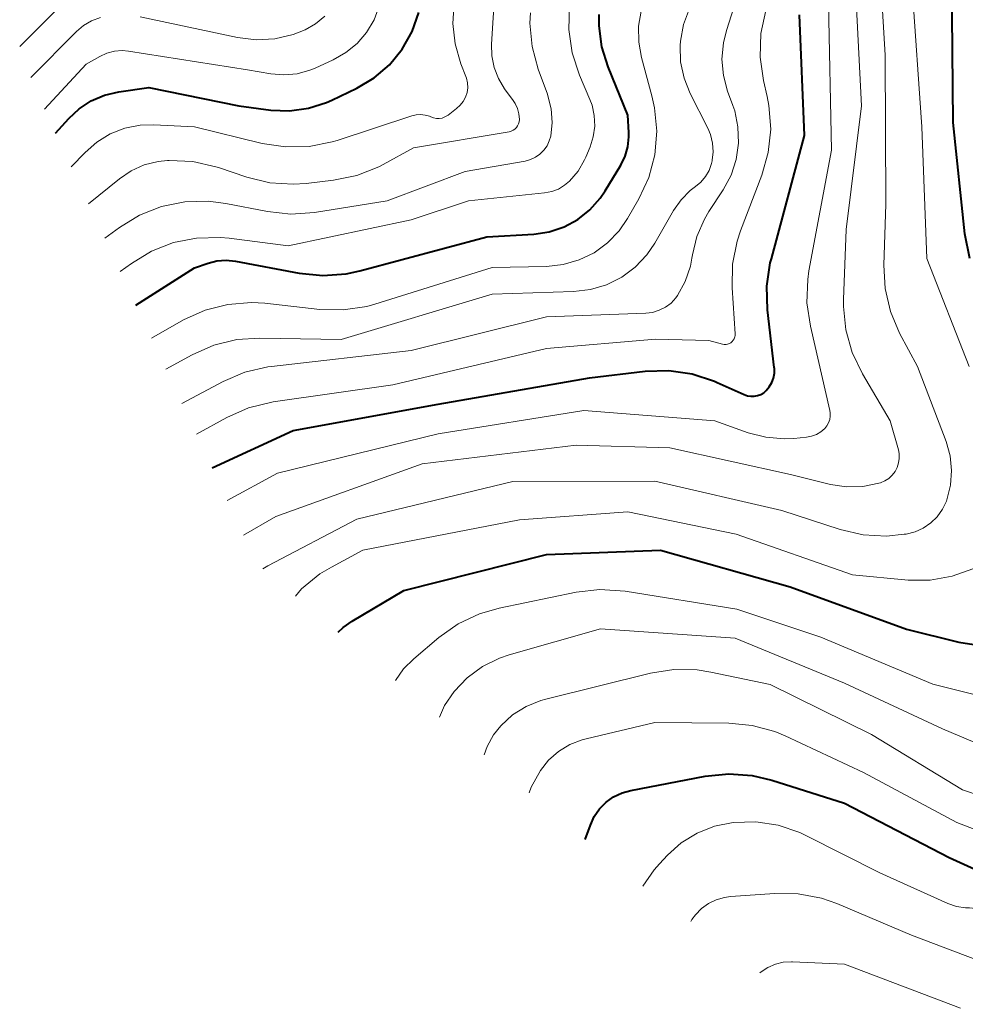
# Model space of a CAD drawing. Units: metres. Extents: x -74000 to -72000, y 18526 to 19500.
# Drawn here: x -72952 to -72882, y 18638 to 18711 of the extents above; entities that cross this region are included whole.
import ezdxf

# ---------------------------------------------------------------- set-up
doc = ezdxf.new("R2010")
doc.units = ezdxf.units.M
doc.layers.add('710100_等高線(計曲線)', color=7, linetype='Continuous', lineweight=40)
doc.layers.add('710200_等高線(主曲線)', color=7, linetype='Continuous', lineweight=13)

msp = doc.modelspace()

# ---------------------------------------------------------------- linework, layer by layer
at = {"layer": '710100_等高線(計曲線)', "linetype": 'Continuous', "lineweight": 40, "flags": 128}
for points, elevation in [([(-72881.74, 18692.98), (-72882.11, 18694.82), (-72882.97, 18703.03), (-72883.04, 18711), (-72883.39, 18722.61), (-72883.49, 18733), (-72883.24, 18744.76), (-72880.85, 18751.15)], 730), ([(-72949.26, 18702.25), (-72948.29, 18703.33), (-72947.52, 18704.06), (-72946.63, 18704.64), (-72945.65, 18705.06), (-72944.59, 18705.31), (-72942.38, 18705.62), (-72935.73, 18704.27), (-72933.37, 18703.96), (-72931.97, 18703.9), (-72930.58, 18704.09), (-72929.25, 18704.51), (-72928.85, 18704.69), (-72927, 18705.58), (-72925.72, 18706.34), (-72924.6, 18707.31), (-72923.66, 18708.46), (-72922.93, 18709.76), (-72922.44, 18711.16)], 700), ([(-72929.53, 18691.73), (-72927.79, 18691.85), (-72926.78, 18692.07), (-72917.4, 18694.6), (-72913.93, 18694.8), (-72912.79, 18694.97), (-72911.7, 18695.33), (-72910.69, 18695.87), (-72909.79, 18696.58), (-72909.03, 18697.44), (-72908.66, 18697.98), (-72907.51, 18699.89), (-72907.19, 18700.54), (-72906.99, 18701.24), (-72906.91, 18701.97), (-72906.92, 18702.3), (-72907, 18703.59), (-72908.45, 18707.14), (-72908.92, 18708.63), (-72909.11, 18710.17), (-72909.11, 18711.01)], 710), ([(-72897.41, 18682.86), (-72897.17, 18682.95), (-72896.95, 18683.07), (-72896.77, 18683.23), (-72896.54, 18683.51), (-72896.36, 18683.82), (-72896.23, 18684.16), (-72896.17, 18684.51), (-72896.17, 18684.88), (-72896.18, 18684.93), (-72896.67, 18689.2), (-72896.72, 18690.94), (-72896.47, 18692.67), (-72896.39, 18692.96), (-72893.93, 18702.07), (-72894.32, 18711)], 720), ([(-72943.32, 18689.54), (-72939, 18692.29), (-72938, 18692.65), (-72937.34, 18692.82), (-72936.66, 18692.87), (-72935.96, 18692.8), (-72931.26, 18691.9), (-72929.53, 18691.73)], 710), ([(-72937.7, 18677.52), (-72931.72, 18680.28), (-72921, 18682.22), (-72909.82, 18684.18), (-72905.71, 18684.67), (-72903.97, 18684.72), (-72902.24, 18684.48), (-72900.59, 18683.93), (-72900.39, 18683.84), (-72898.39, 18682.93), (-72898.16, 18682.85), (-72897.91, 18682.81), (-72897.65, 18682.81), (-72897.41, 18682.86)], 720), ([(-72927.35, 18666.19), (-72923.54, 18668.46), (-72913, 18671.13), (-72904.57, 18671.43), (-72895, 18668.72), (-72886.41, 18665.59), (-72882.55, 18664.63), (-72881.43, 18664.46)], 730), ([(-72928.38, 18665.38), (-72928.01, 18665.73), (-72927.35, 18666.19)], 730), ([(-72910.14, 18650.05), (-72909.76, 18651.13), (-72909.47, 18651.76), (-72909.08, 18652.33), (-72908.6, 18652.82), (-72908.04, 18653.22), (-72907.41, 18653.51), (-72906.78, 18653.69), (-72901.27, 18654.74), (-72899.54, 18654.92), (-72897.8, 18654.79), (-72896.36, 18654.45), (-72891, 18652.74), (-72883.26, 18648.74), (-72875.09, 18645), (-72867.22, 18642.78), (-72858.29, 18642.35), (-72857.71, 18642.37)], 740)]:
    msp.add_lwpolyline(points, dxfattribs=dict(at, elevation=elevation))
at = {"layer": '710200_等高線(主曲線)', "linetype": 'Continuous', "lineweight": 13, "flags": 128}
for points, elevation in [([(-72881.79, 18685), (-72884.91, 18693), (-72885.27, 18702.73), (-72885.98, 18713), (-72885.76, 18724.24), (-72886.26, 18735), (-72885.3, 18746.7), (-72883, 18753.28), (-72874.21, 18765)], 728), ([(-72946.82, 18697.04), (-72944.55, 18698.88), (-72943.68, 18699.47), (-72942.72, 18699.9), (-72941.69, 18700.15), (-72941, 18700.22), (-72940.86, 18700.23), (-72939.12, 18700.15), (-72937.42, 18699.77), (-72937.23, 18699.71), (-72935.13, 18699), (-72933.44, 18698.58), (-72931.7, 18698.47), (-72930.76, 18698.53), (-72928.72, 18698.77), (-72927.01, 18699.13), (-72925.39, 18699.77), (-72925.07, 18699.94), (-72922.83, 18701.17), (-72915.76, 18702.36), (-72915.61, 18702.4), (-72915.46, 18702.46), (-72915.33, 18702.55), (-72915.22, 18702.67), (-72915.13, 18702.8), (-72915.06, 18702.94), (-72915.01, 18703.1), (-72915, 18703.26), (-72915.04, 18703.67), (-72915.14, 18704.07), (-72915.32, 18704.45), (-72915.46, 18704.66), (-72916.09, 18705.52), (-72916.54, 18706.28), (-72916.86, 18707.1), (-72917.04, 18707.97), (-72917.06, 18708.83), (-72916.81, 18712.74)], 704), ([(-72935.38, 18672.55), (-72933, 18673.92), (-72922.18, 18677.82), (-72910.81, 18679.19), (-72903.9, 18679), (-72894.98, 18677.02), (-72892.02, 18676.3), (-72890.84, 18676.12), (-72889.64, 18676.15), (-72888.46, 18676.38), (-72888.32, 18676.42), (-72888, 18676.55), (-72887.71, 18676.74), (-72887.46, 18676.97), (-72887.25, 18677.25), (-72887.09, 18677.55), (-72886.99, 18677.88), (-72886.94, 18678.22), (-72886.96, 18678.57), (-72887.01, 18678.85), (-72887.62, 18681), (-72889.67, 18684.46), (-72890.43, 18686.04), (-72890.9, 18687.71), (-72891.07, 18689.45), (-72891.06, 18689.95), (-72890.86, 18695.14), (-72889.73, 18704.27), (-72890.18, 18713)], 724), ([(-72933.94, 18670.06), (-72933.59, 18670.28), (-72927, 18673.73), (-72915.48, 18676.52), (-72905, 18676.53), (-72895.62, 18674.38), (-72891.32, 18672.97), (-72889.62, 18672.58), (-72887.88, 18672.48), (-72886.59, 18672.61), (-72886.43, 18672.63), (-72885.78, 18672.8), (-72885.17, 18673.07), (-72884.62, 18673.45), (-72884.14, 18673.91), (-72883.75, 18674.46), (-72883.46, 18675.06), (-72883.42, 18675.16), (-72883.15, 18676.23), (-72883.08, 18677.32), (-72883.19, 18678.41), (-72883.49, 18679.47), (-72885.6, 18685), (-72886.92, 18687.47), (-72887.6, 18689.08), (-72887.99, 18690.78), (-72888.09, 18692.49), (-72887.94, 18697), (-72887.99, 18708.01), (-72888.27, 18713)], 726), ([(-72948.1, 18699.76), (-72947.08, 18700.83), (-72946.21, 18701.59), (-72945.23, 18702.19), (-72944.15, 18702.61), (-72943.02, 18702.83), (-72942, 18702.86), (-72939, 18702.73), (-72933.99, 18701.49), (-72932.27, 18701.23), (-72930.53, 18701.26), (-72928.82, 18701.6), (-72928.46, 18701.71), (-72922.94, 18703.53), (-72922.62, 18703.61), (-72922.3, 18703.63), (-72921.97, 18703.59), (-72921.65, 18703.5), (-72921.55, 18703.45), (-72921.35, 18703.38), (-72921.13, 18703.34), (-72920.92, 18703.34), (-72920.7, 18703.37), (-72920.5, 18703.45), (-72920.31, 18703.55), (-72920.27, 18703.58), (-72919.64, 18704.07), (-72919.37, 18704.31), (-72919.15, 18704.59), (-72918.98, 18704.91), (-72918.87, 18705.25), (-72918.82, 18705.6), (-72918.84, 18705.96), (-72918.91, 18706.31), (-72918.96, 18706.44), (-72919.32, 18707.38), (-72919.75, 18708.84), (-72919.91, 18710.36), (-72919.81, 18711.88)], 702), ([(-72932.88, 18677.12), (-72921, 18680.04), (-72910.24, 18681.76), (-72900.56, 18681), (-72898.11, 18680.12), (-72896.8, 18679.78), (-72895.45, 18679.66), (-72894.73, 18679.7), (-72893.79, 18679.79), (-72893.42, 18679.86), (-72893.06, 18679.99), (-72892.73, 18680.19), (-72892.45, 18680.43), (-72892.29, 18680.63), (-72892.16, 18680.85), (-72892.08, 18681.09), (-72892.04, 18681.33), (-72892.04, 18681.59), (-72892.07, 18681.77), (-72893.51, 18687.98), (-72893.76, 18689.71), (-72893.7, 18691.45), (-72893.61, 18692.07), (-72891.95, 18701), (-72892.16, 18711.84)], 722), ([(-72899.71, 18709.83), (-72899, 18712.08)], 716), ([(-72951.91, 18708.66), (-72949.14, 18711.42)], 694), ([(-72950.09, 18704.03), (-72947, 18707.36), (-72946, 18707.92), (-72945.47, 18708.16), (-72944.92, 18708.3), (-72944.34, 18708.35), (-72943.87, 18708.31), (-72935.08, 18706.92), (-72933.37, 18706.63), (-72932.39, 18706.55), (-72931.42, 18706.64), (-72930.47, 18706.9), (-72930.08, 18707.06), (-72928.75, 18707.67), (-72927.81, 18708.2), (-72926.98, 18708.88), (-72926.29, 18709.7), (-72925.74, 18710.63), (-72925.37, 18711.64)], 698), ([(-72945.63, 18694.48), (-72944.54, 18695.29), (-72943.06, 18696.2), (-72941.43, 18696.83), (-72939.72, 18697.18), (-72937.98, 18697.23), (-72936.68, 18697.06), (-72933.61, 18696.46), (-72931.88, 18696.27), (-72930.14, 18696.39), (-72924.76, 18697.24), (-72919, 18699.41), (-72914.58, 18700.19), (-72914.18, 18700.3), (-72913.82, 18700.47), (-72913.48, 18700.7), (-72913.19, 18700.99), (-72912.96, 18701.32), (-72912.79, 18701.69), (-72912.69, 18702.04), (-72912.59, 18703.04), (-72912.65, 18704.04), (-72912.9, 18705.02), (-72912.93, 18705.12), (-72913.61, 18706.97), (-72914.06, 18708.66), (-72914.22, 18710.39), (-72914.19, 18711.15)], 706), ([(-72942.18, 18687.11), (-72939.8, 18688.45), (-72938.22, 18689.17), (-72936.53, 18689.6), (-72934.79, 18689.74), (-72933.8, 18689.68), (-72929.75, 18689.23), (-72928.01, 18689.19), (-72926.28, 18689.45), (-72925.68, 18689.62), (-72917, 18692.33), (-72913, 18692.41), (-72911.78, 18692.54), (-72910.59, 18692.88), (-72909.49, 18693.42), (-72908.49, 18694.15), (-72907.64, 18695.03), (-72907.01, 18695.95), (-72906.18, 18697.39), (-72905.45, 18698.98), (-72905, 18700.66), (-72904.86, 18702.4), (-72905.01, 18704.13), (-72905.21, 18705.01), (-72905.98, 18707.83), (-72906.19, 18708.98), (-72906.2, 18710.15), (-72906.01, 18711.27)], 712), ([(-72938.86, 18680), (-72936.61, 18681.25), (-72935.02, 18681.96), (-72933.18, 18682.4), (-72924.34, 18683.66), (-72913, 18686.35), (-72904.96, 18687.04), (-72901, 18686.93), (-72900, 18686.66), (-72899.87, 18686.64), (-72899.74, 18686.64), (-72899.62, 18686.66), (-72899.49, 18686.71), (-72899.38, 18686.77), (-72899.28, 18686.85), (-72899.2, 18686.95), (-72899.14, 18687.06), (-72899.09, 18687.19), (-72899.07, 18687.31), (-72899.07, 18687.43), (-72899.29, 18690.82), (-72899.25, 18692.57), (-72898.91, 18694.28), (-72898.66, 18695.04), (-72897.1, 18699.14), (-72896.62, 18700.82), (-72896.44, 18702.55), (-72896.57, 18704.29), (-72896.7, 18704.95), (-72896.97, 18706.15), (-72897.22, 18707.87), (-72897.16, 18709.61), (-72896.79, 18711.32)], 718), ([(-72928.17, 18687), (-72917, 18690.36), (-72911, 18690.54), (-72909.76, 18690.69), (-72908.56, 18691.05), (-72907.44, 18691.61), (-72906.44, 18692.36), (-72905.58, 18693.27), (-72905, 18694.13), (-72903.61, 18696.54), (-72903.06, 18697.33), (-72902.38, 18698.01), (-72902, 18698.3), (-72901.59, 18698.64), (-72901.25, 18699.05), (-72900.99, 18699.5), (-72900.81, 18700), (-72900.76, 18700.2), (-72900.75, 18700.25), (-72900.69, 18700.88), (-72900.73, 18701.52), (-72900.88, 18702.15), (-72901.08, 18702.62), (-72902.38, 18705.17), (-72902.84, 18706.31), (-72903.09, 18707.52), (-72903.13, 18708.74), (-72903.11, 18709.04), (-72902.88, 18710.29), (-72902.44, 18711.47)], 714), ([(-72912.61, 18697.93), (-72912.11, 18698.12), (-72911.66, 18698.4), (-72911.29, 18698.71), (-72910.67, 18699.45), (-72910.19, 18700.28), (-72910.1, 18700.48), (-72909.78, 18701.24), (-72909.54, 18701.99), (-72909.44, 18702.76), (-72909.47, 18703.55), (-72909.63, 18704.31), (-72909.8, 18704.75), (-72910.56, 18706.53), (-72911.11, 18708.18), (-72911.36, 18709.91), (-72911.3, 18711.67)], 708), ([(-72951.08, 18706.37), (-72947.71, 18709.76), (-72947.19, 18710.21), (-72946.6, 18710.55), (-72945.95, 18710.79)], 696), ([(-72943, 18710.84), (-72935.82, 18709.32), (-72934.44, 18709.15), (-72933.06, 18709.23), (-72931.71, 18709.54), (-72930.82, 18709.89), (-72930.05, 18710.33), (-72929.37, 18710.9)], 696), ([(-72939.93, 18682.28), (-72936.88, 18683.9), (-72935.28, 18684.59), (-72933.58, 18684.98), (-72933.31, 18685.01), (-72923, 18686.19), (-72913, 18688.68), (-72905.67, 18688.95), (-72905.16, 18689.01), (-72904.67, 18689.16), (-72904.21, 18689.39), (-72903.8, 18689.7), (-72903.45, 18690.08), (-72903.32, 18690.26), (-72902.75, 18691.3), (-72902.37, 18692.42), (-72902.26, 18693.02), (-72902.22, 18693.26), (-72901.89, 18694.62), (-72901.34, 18695.9), (-72901, 18696.47), (-72899.95, 18698.07), (-72899.37, 18699.15), (-72898.99, 18700.3), (-72898.82, 18701.5), (-72898.86, 18702.72), (-72899.1, 18703.91), (-72899.23, 18704.29), (-72899.62, 18705.35), (-72899.93, 18706.52), (-72900.04, 18707.72), (-72899.93, 18708.93), (-72899.71, 18709.83)], 716), ([(-72944.48, 18692.02), (-72943.66, 18692.62), (-72942.18, 18693.52), (-72940.55, 18694.16), (-72938.84, 18694.5), (-72937.1, 18694.55), (-72936.44, 18694.48), (-72932.08, 18693.92), (-72923, 18695.84), (-72918.75, 18697.25), (-72913.14, 18697.83), (-72912.61, 18697.93)], 708), ([(-72941.11, 18684.82), (-72939.17, 18685.88), (-72937.57, 18686.58), (-72935.88, 18687), (-72934.18, 18687.11), (-72928.17, 18687)], 714), ([(-72936.58, 18675.12), (-72932.88, 18677.12)], 722), ([(-72931.55, 18668.05), (-72931.09, 18668.58), (-72929.73, 18669.68), (-72928.89, 18670.19), (-72926.57, 18671.43), (-72915, 18673.68), (-72907, 18674.26), (-72899, 18672.63), (-72890.39, 18669.61), (-72886.28, 18669.23), (-72884.65, 18669.23), (-72883.04, 18669.51), (-72881.51, 18670.06)], 728), ([(-72920.95, 18664.98), (-72919.53, 18665.99), (-72917.95, 18666.74), (-72916.49, 18667.15), (-72910.8, 18668.33), (-72909.07, 18668.53), (-72907.18, 18668.4), (-72898.93, 18667.07), (-72892.74, 18665), (-72884.47, 18661.53), (-72876.45, 18659.55)], 732), ([(-72918.86, 18662.01), (-72917.73, 18662.84), (-72916.47, 18663.46), (-72915.76, 18663.7), (-72909, 18665.62), (-72899.07, 18664.93), (-72891, 18661.62), (-72883.76, 18658.24), (-72876.12, 18655)], 734), ([(-72924.14, 18661.82), (-72923.55, 18662.66), (-72922.79, 18663.42), (-72920.95, 18664.98)], 732), ([(-72917.6, 18656.32), (-72917.39, 18656.92), (-72916.91, 18657.79), (-72916.37, 18658.47), (-72915.5, 18659.26), (-72914.5, 18659.89), (-72913.41, 18660.33), (-72913.05, 18660.43), (-72905.32, 18662.35), (-72903.6, 18662.62), (-72901.86, 18662.59), (-72900.85, 18662.43), (-72896.49, 18661.51), (-72889, 18657.83), (-72882.28, 18653.72), (-72875, 18651.26)], 736), ([(-72920.9, 18659.1), (-72920.53, 18659.95), (-72919.83, 18661), (-72918.86, 18662.01)], 734), ([(-72914.28, 18653.52), (-72914.14, 18653.93), (-72913.45, 18655.16), (-72912.84, 18655.92), (-72912.11, 18656.57), (-72911.27, 18657.08), (-72910.36, 18657.43), (-72910.07, 18657.51), (-72905, 18658.7), (-72899.54, 18658.66), (-72897.81, 18658.49), (-72896.13, 18658.03), (-72895.38, 18657.71), (-72889.58, 18655), (-72882.69, 18651.31), (-72875, 18648.35)], 738), ([(-72905.88, 18646.62), (-72905.05, 18647.83), (-72904.66, 18648.27), (-72904.06, 18648.91), (-72903.04, 18649.82), (-72901.87, 18650.54), (-72900.6, 18651.04), (-72899.22, 18651.32), (-72897.54, 18651.36), (-72895.88, 18651.11), (-72894.28, 18650.57), (-72893.79, 18650.34), (-72888.39, 18647.61), (-72883.36, 18645.34), (-72882.72, 18645.12), (-72882.05, 18645.01), (-72881.76, 18645), (-72881.09, 18644.94), (-72880.43, 18644.77), (-72880.16, 18644.66), (-72872.7, 18641.3), (-72863, 18639.5), (-72857.22, 18639.26), (-72855.48, 18639.34)], 742), ([(-72902.34, 18644), (-72902.26, 18644.14), (-72902, 18644.5), (-72901.56, 18644.96), (-72901.04, 18645.33), (-72900.46, 18645.61), (-72899.85, 18645.78), (-72899.42, 18645.84), (-72896.14, 18646.08), (-72894.4, 18646.05), (-72892.69, 18645.72), (-72891.55, 18645.32), (-72886.04, 18643), (-72877, 18639.58), (-72869, 18637)], 744), ([(-72897.23, 18640.2), (-72897.14, 18640.28), (-72896.64, 18640.61), (-72896.09, 18640.85), (-72895.51, 18641)], 746), ([(-72895.51, 18641), (-72894.91, 18641.03), (-72894.82, 18641.03), (-72891, 18640.84), (-72882.41, 18637.59)], 746)]:
    msp.add_lwpolyline(points, dxfattribs=dict(at, elevation=elevation))

doc.saveas('drawing.dxf')
